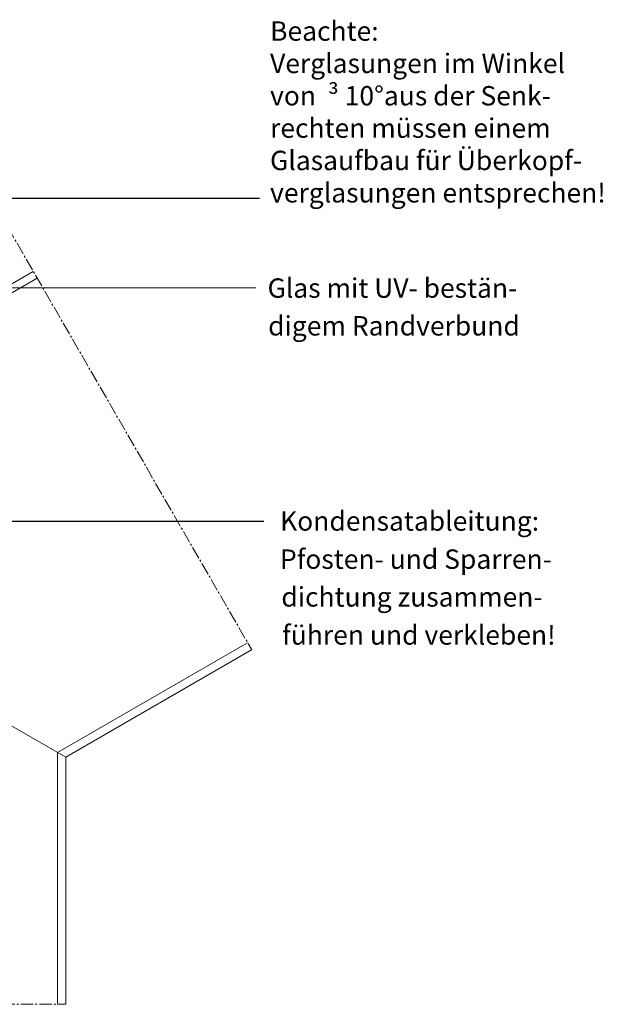
# Model space of a CAD drawing. Units: millimetres. Extents: x 80 to 609, y -468 to -164.
# Drawn here: x 429 to 609, y -468 to -164 of the extents above; entities that cross this region are included whole.
import ezdxf

# ---------------------------------------------------------------- set-up
doc = ezdxf.new("R2010")
doc.units = ezdxf.units.MM
doc.linetypes.add('MITTE2', pattern=[28.575, 19.05, -3.175, 3.175, -3.175])
doc.linetypes.add('Verdeckt', pattern=[9.525, 6.35, -3.175])
doc.layers.get('0').update_dxf_attribs({"plot": 0})
for name, color, linetype, lineweight in [('SX-0-1-Text_dt.', 7, 'Continuous', 13), ('SX-0-1-Text_Pfeile', 7, 'Continuous', 13), ('SX-0-Schnittlinie', 7, 'MITTE2', 13), ('SX-Dichtung-Innen_Ansicht', 7, 'Continuous', 13), ('SX-Holz_Ansicht', 7, 'Continuous', 13)]:
    doc.layers.add(name, color=color, linetype=linetype, lineweight=lineweight)
doc.styles.add('BEMSTIL1', font='arial.ttf')
doc.dimstyles.new('S-Skal-2', dxfattribs={"dimscale": 2, "dimtxt": 4, "dimasz": 4, "dimexe": 1.25, "dimexo": 0.625, "dimtad": 1, "dimdec": 1, "dimtxsty": 'BEMSTIL1', "dimblk1": 'CLOSEDBLANK', "dimcen": 0, "dimclrd": 256, "dimclre": 256, "dimclrt": 7, "dimadec": 1, "dimazin": 0, "dimtfac": 1, "dimtdec": 1, "dimtofl": 0, "dimtmove": 0, "dimatfit": 3, "dimldrblk": 'CLOSEDBLANK', "dimfxl": 0, "dimarcsym": 0})

# ---------------------------------------------------------------- blocks, each defined once
blk = doc.blocks.new('_ClosedBlank')
at = {"color": 0, "linetype": 'ByBlock', "lineweight": -2}
for p, q in [((-1, 0.167), (0, 0)), ((-1, 0.167), (-1, -0.167)), ((0, 0), (-1, -0.167))]:
    blk.add_line(p, q, dxfattribs=at)
blk = doc.blocks.new('Dichtung_Pfosten')
at = {"layer": 'SX-Dichtung-Innen_Ansicht'}
for p, q in [((307.93, -313.7), (432.87, -241.57)), ((291.43, -304.13), (307.93, -313.7)), ((291.43, -304.13), (291.43, -468.17)), ((307.93, -468.17), (307.93, -313.7))]:
    blk.add_line(p, q, dxfattribs=at)
blk.add_lwpolyline([(424.61, -227.26), (291.43, -304.14)], dxfattribs=at)
blk = doc.blocks.new('Pfosten')
at = {"layer": 'SX-Holz_Ansicht'}
for p, q in [((307.93, -313.7), (432.87, -241.57)), ((389.26, -269.52), (434.07, -243.64)), ((310.33, -315.09), (337.28, -299.53)), ((307.93, -313.7), (442.89, -391.76)), ((307.93, -468.17), (307.93, -313.7)), ((310.33, -346.46), (310.33, -315.08)), ((440.39, -390.32), (499.14, -356.4)), ((442.89, -391.76), (500.39, -358.56)), ((440.39, -468.17), (440.39, -390.32)), ((442.89, -468.17), (442.89, -391.76)), ((310.33, -468.17), (310.33, -406.48))]:
    blk.add_line(p, q, dxfattribs=at)
at = {"layer": 'SX-Holz_Ansicht', "linetype": 'Verdeckt', "ltscale": 0.2}
for p, q in [((337.28, -299.53), (389.26, -269.52)), ((310.33, -406.48), (310.33, -346.46))]:
    blk.add_line(p, q, dxfattribs=at)

msp = doc.modelspace()

# ---------------------------------------------------------------- linework, layer by layer
at = {"layer": 'SX-0-1-Text_Pfeile'}
msp.add_lwpolyline([(373.74, -246.6), (501.65, -246.6)], dxfattribs=at)
at = {"layer": 'SX-0-Schnittlinie', "ltscale": 0.2}
for p, q in [((402.12, -188.31), (500.42, -358.56)), ((240.43, -468.17), (442.92, -468.17))]:
    msp.add_line(p, q, dxfattribs=at)

# ---------------------------------------------------------------- block references
at = {"layer": 'SX-Dichtung-Innen_Ansicht'}
msp.add_blockref('Dichtung_Pfosten', (0, 0), dxfattribs=at)
at = {"layer": 'SX-Holz_Ansicht'}
msp.add_blockref('Pfosten', (0, 0), dxfattribs=at)

# ---------------------------------------------------------------- texts
at = {"layer": 'SX-0-1-Text_dt.', "style": 'BEMSTIL1'}
for s, p in [('Glas mit UV- bestän-', (505.31, -249.72)), ('digem Randverbund', (505.49, -261.39)), ('Kondensatableitung:', (509.19, -321.74)), ('Pfosten- und Sparren-', (509.15, -333.53)), ('dichtung zusammen-', (509.57, -345.2)), ('führen und verkleben!', (509.82, -356.98))]:
    msp.add_text(s, height=6, dxfattribs=at).set_placement(p)
at = {"layer": 'SX-0-1-Text_dt.', "insert": (506.09, -164.25), "char_height": 6, "width": 173.4691, "attachment_point": 1, "style": 'BEMSTIL1'}
msp.add_mtext('Beachte:\\PVerglasungen im Winkel \\Pvon {\\fSymbol|b0|i0|c2|p18; ³ }10°aus der Senk-\\Prechten müssen einem\\PGlasaufbau für Überkopf-\\Pverglasungen entsprechen!', dxfattribs=at)

# ---------------------------------------------------------------- leaders
at = {"layer": 'SX-0-1-Text_Pfeile'}
for points in [[(391.37, -218.92), (502.8, -218.92)], [(294.63, -318.74), (504.2, -318.74)]]:
    msp.add_leader(points, dimstyle='S-Skal-2', override={"dimgap": 0.625, "dimtad": 0, "dimldrblk": 'ClosedBlank'}, dxfattribs=at)

doc.saveas('drawing.dxf')
